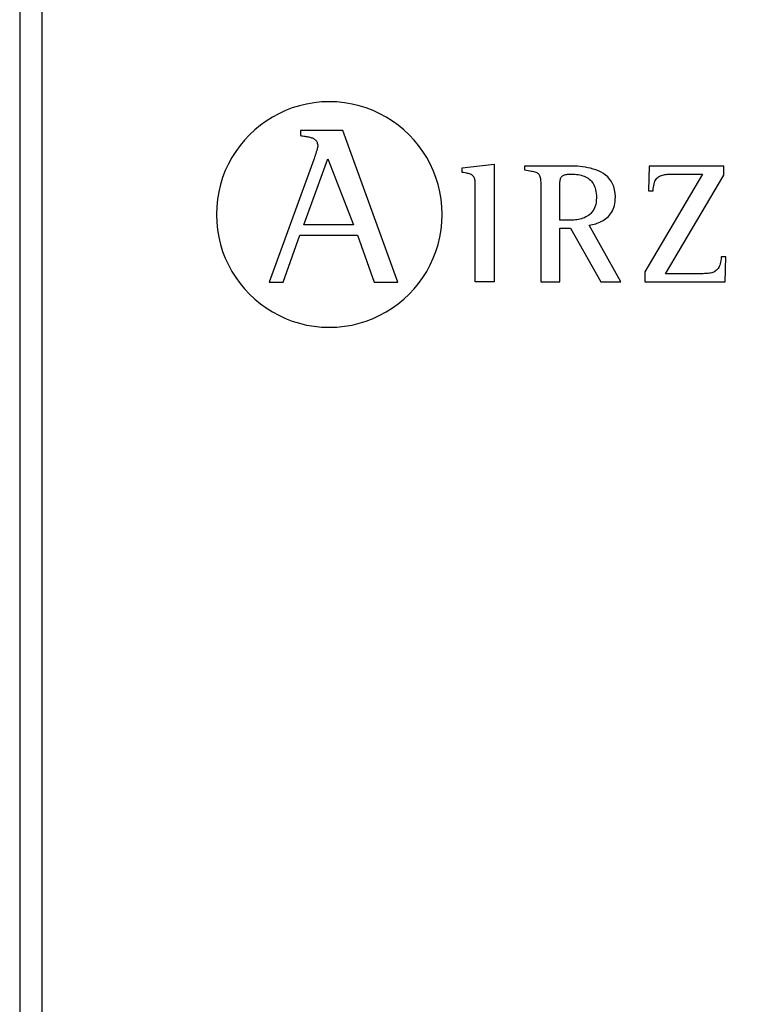
# Model space of a CAD drawing. Units: millimetres. Extents: x 541 to 31829, y 39 to 9066.
# Drawn here: x 3088 to 3202, y 2576 to 2733 of the extents above; entities that cross this region are included whole.
import ezdxf

# ---------------------------------------------------------------- set-up
doc = ezdxf.new("R2010")
doc.units = ezdxf.units.MM
doc.layers.add('PDF_Geometría', color=7, linetype='Continuous')

msp = doc.modelspace()

# ---------------------------------------------------------------- linework, layer by layer
for p, q in [((3131.11, 2718.91), (3130.02, 2718.49)), ((3132.23, 2719.26), (3131.11, 2718.91)), ((3133.38, 2719.54), (3132.23, 2719.26)), ((3134.57, 2719.74), (3133.38, 2719.54)), ((3135.77, 2719.87), (3134.57, 2719.74)), ((3137, 2719.91), (3135.77, 2719.87)), ((3138.22, 2719.87), (3137, 2719.91)), ((3139.43, 2719.74), (3138.22, 2719.87)), ((3140.61, 2719.54), (3139.43, 2719.74)), ((3141.77, 2719.26), (3140.61, 2719.54)), ((3142.89, 2718.91), (3141.77, 2719.26)), ((3143.98, 2718.49), (3142.89, 2718.91)), ((3127.94, 2717.45), (3126.96, 2716.83)), ((3128.96, 2718), (3127.94, 2717.45)), ((3130.02, 2718.49), (3128.96, 2718)), ((3145.04, 2718), (3143.98, 2718.49)), ((3146.06, 2717.45), (3145.04, 2718)), ((3147.04, 2716.83), (3146.06, 2717.45)), ((3126.03, 2716.16), (3125.14, 2715.43)), ((3126.96, 2716.83), (3126.03, 2716.16)), ((3147.97, 2716.16), (3147.04, 2716.83)), ((3148.86, 2715.43), (3147.97, 2716.16)), ((3124.3, 2714.64), (3123.51, 2713.8)), ((3125.14, 2715.43), (3124.3, 2714.64)), ((3132.39, 2715.31), (3132.39, 2714.52)), ((3139.13, 2715.31), (3132.39, 2715.31)), ((3132.39, 2714.52), (3132.57, 2714.49)), ((3132.57, 2714.49), (3132.75, 2714.47)), ((3132.75, 2714.47), (3132.92, 2714.44)), ((3132.92, 2714.44), (3133.09, 2714.42)), ((3133.09, 2714.42), (3133.26, 2714.39)), ((3133.26, 2714.39), (3133.43, 2714.37)), ((3133.43, 2714.37), (3133.59, 2714.34)), ((3133.59, 2714.34), (3133.74, 2714.31)), ((3133.74, 2714.31), (3133.89, 2714.27)), ((3133.89, 2714.27), (3134.04, 2714.23)), ((3134.04, 2714.23), (3134.18, 2714.18)), ((3134.18, 2714.18), (3134.31, 2714.13)), ((3134.31, 2714.13), (3134.43, 2714.08)), ((3147.88, 2691.17), (3139.13, 2715.31)), ((3149.7, 2714.64), (3148.86, 2715.43)), ((3150.48, 2713.8), (3149.7, 2714.64)), ((3122.78, 2712.91), (3122.1, 2711.98)), ((3123.51, 2713.8), (3122.78, 2712.91)), ((3134.43, 2714.08), (3134.55, 2714.01)), ((3134.55, 2714.01), (3134.66, 2713.94)), ((3134.66, 2713.94), (3134.76, 2713.86)), ((3134.76, 2713.86), (3134.84, 2713.77)), ((3134.84, 2713.77), (3134.92, 2713.67)), ((3134.92, 2713.67), (3134.99, 2713.56)), ((3134.99, 2713.56), (3135.05, 2713.44)), ((3135.05, 2713.44), (3135.09, 2713.31)), ((3135.09, 2713.31), (3135.13, 2713.16)), ((3135.11, 2712.56), (3135.09, 2712.48)), ((3135.12, 2712.63), (3135.11, 2712.56)), ((3135.13, 2712.7), (3135.12, 2712.63)), ((3135.13, 2713.16), (3135.15, 2713.01)), ((3135.14, 2712.75), (3135.13, 2712.7)), ((3135.15, 2712.8), (3135.14, 2712.75)), ((3135.15, 2713.01), (3135.15, 2712.83)), ((3135.15, 2712.83), (3135.15, 2712.8)), ((3151.22, 2712.91), (3150.48, 2713.8)), ((3151.89, 2711.98), (3151.22, 2712.91)), ((3121.49, 2711), (3120.93, 2709.99)), ((3122.1, 2711.98), (3121.49, 2711)), ((3134.63, 2710.97), (3134.6, 2710.88)), ((3134.66, 2711.07), (3134.63, 2710.97)), ((3134.7, 2711.17), (3134.66, 2711.07)), ((3134.73, 2711.27), (3134.7, 2711.17)), ((3134.76, 2711.37), (3134.73, 2711.27)), ((3134.8, 2711.48), (3134.76, 2711.37)), ((3134.83, 2711.59), (3134.8, 2711.48)), ((3134.86, 2711.7), (3134.83, 2711.59)), ((3134.9, 2711.8), (3134.86, 2711.7)), ((3134.93, 2711.91), (3134.9, 2711.8)), ((3134.96, 2712.01), (3134.93, 2711.91)), ((3134.99, 2712.12), (3134.96, 2712.01)), ((3135.02, 2712.21), (3134.99, 2712.12)), ((3135.04, 2712.31), (3135.02, 2712.21)), ((3135.07, 2712.4), (3135.04, 2712.31)), ((3135.09, 2712.48), (3135.07, 2712.4)), ((3152.51, 2711), (3151.89, 2711.98)), ((3153.06, 2709.99), (3152.51, 2711)), ((3120.93, 2709.99), (3120.44, 2708.93)), ((3134.54, 2710.72), (3127.41, 2691.17)), ((3132.93, 2700.32), (3136.77, 2710.79)), ((3134.57, 2710.8), (3134.54, 2710.72)), ((3134.6, 2710.88), (3134.57, 2710.8)), ((3136.77, 2710.79), (3140.85, 2700.32)), ((3153.55, 2708.93), (3153.06, 2709.99)), ((3158.13, 2709.4), (3163.25, 2709.96)), ((3158.13, 2708.64), (3158.13, 2709.4)), ((3163.25, 2709.96), (3163.25, 2691.24)), ((3168.17, 2709.66), (3168.07, 2709.66)), ((3168.07, 2709.66), (3168.07, 2709.06)), ((3168.17, 2709.66), (3168.07, 2709.66)), ((3168.32, 2709.66), (3168.17, 2709.66)), ((3168.32, 2709.66), (3168.17, 2709.66)), ((3168.51, 2709.66), (3168.32, 2709.66)), ((3168.51, 2709.66), (3168.32, 2709.66)), ((3168.73, 2709.66), (3168.51, 2709.66)), ((3168.73, 2709.66), (3168.51, 2709.66)), ((3168.99, 2709.66), (3168.73, 2709.66)), ((3168.99, 2709.66), (3168.73, 2709.66)), ((3169.28, 2709.66), (3168.99, 2709.66)), ((3169.28, 2709.66), (3168.99, 2709.66)), ((3169.6, 2709.66), (3169.28, 2709.66)), ((3169.6, 2709.66), (3169.28, 2709.66)), ((3169.94, 2709.66), (3169.6, 2709.66)), ((3169.94, 2709.66), (3169.6, 2709.66)), ((3170.29, 2709.66), (3169.94, 2709.66)), ((3170.29, 2709.66), (3169.94, 2709.66)), ((3170.66, 2709.66), (3170.29, 2709.66)), ((3170.66, 2709.66), (3170.29, 2709.66)), ((3171.03, 2709.66), (3170.66, 2709.66)), ((3171.03, 2709.66), (3170.66, 2709.66)), ((3171.41, 2709.66), (3171.03, 2709.66)), ((3171.41, 2709.66), (3171.03, 2709.66)), ((3171.79, 2709.66), (3171.41, 2709.66)), ((3171.79, 2709.66), (3171.41, 2709.66)), ((3172.17, 2709.66), (3171.79, 2709.66)), ((3172.17, 2709.66), (3171.79, 2709.66)), ((3172.54, 2709.66), (3172.17, 2709.66)), ((3172.54, 2709.66), (3172.17, 2709.66)), ((3172.9, 2709.66), (3172.54, 2709.66)), ((3172.9, 2709.66), (3172.54, 2709.66)), ((3173.24, 2709.66), (3172.9, 2709.66)), ((3173.24, 2709.66), (3172.9, 2709.66)), ((3173.56, 2709.66), (3173.24, 2709.66)), ((3173.56, 2709.66), (3173.24, 2709.66)), ((3173.85, 2709.66), (3173.56, 2709.66)), ((3173.85, 2709.66), (3173.56, 2709.66)), ((3174.12, 2709.66), (3173.85, 2709.66)), ((3174.12, 2709.66), (3173.85, 2709.66)), ((3174.35, 2709.66), (3174.12, 2709.66)), ((3174.35, 2709.66), (3174.12, 2709.66)), ((3174.54, 2709.66), (3174.35, 2709.66)), ((3174.54, 2709.66), (3174.35, 2709.66)), ((3174.7, 2709.66), (3174.54, 2709.66)), ((3174.7, 2709.66), (3174.54, 2709.66)), ((3174.81, 2709.66), (3174.7, 2709.66)), ((3174.81, 2709.66), (3174.7, 2709.66)), ((3175.08, 2709.66), (3174.81, 2709.66)), ((3175.08, 2709.66), (3174.81, 2709.66)), ((3175.39, 2709.66), (3175.08, 2709.66)), ((3175.39, 2709.66), (3175.08, 2709.66)), ((3175.73, 2709.65), (3175.39, 2709.66)), ((3175.73, 2709.65), (3175.39, 2709.66)), ((3176.09, 2709.64), (3175.73, 2709.65)), ((3176.09, 2709.64), (3175.73, 2709.65)), ((3176.48, 2709.62), (3176.09, 2709.64)), ((3176.48, 2709.62), (3176.09, 2709.64)), ((3176.88, 2709.59), (3176.48, 2709.62)), ((3176.88, 2709.59), (3176.48, 2709.62)), ((3177.3, 2709.54), (3176.88, 2709.59)), ((3177.3, 2709.54), (3176.88, 2709.59)), ((3177.72, 2709.48), (3177.3, 2709.54)), ((3177.72, 2709.48), (3177.3, 2709.54)), ((3178.15, 2709.4), (3177.72, 2709.48)), ((3178.15, 2709.4), (3177.72, 2709.48)), ((3178.58, 2709.31), (3178.15, 2709.4)), ((3178.58, 2709.31), (3178.15, 2709.4)), ((3187.91, 2709.66), (3187.8, 2705.69)), ((3199.79, 2709.66), (3187.91, 2709.66)), ((3199.79, 2708.21), (3199.79, 2709.66)), ((3120.02, 2707.84), (3119.67, 2706.72)), ((3120.44, 2708.93), (3120.02, 2707.84)), ((3153.97, 2707.84), (3153.55, 2708.93)), ((3154.32, 2706.72), (3153.97, 2707.84)), ((3158.37, 2708.61), (3158.13, 2708.64)), ((3158.6, 2708.57), (3158.37, 2708.61)), ((3158.81, 2708.54), (3158.6, 2708.57)), ((3158.99, 2708.5), (3158.81, 2708.54)), ((3159.16, 2708.46), (3158.99, 2708.5)), ((3159.32, 2708.41), (3159.16, 2708.46)), ((3159.46, 2708.36), (3159.32, 2708.41)), ((3159.58, 2708.31), (3159.46, 2708.36)), ((3159.69, 2708.25), (3159.58, 2708.31)), ((3159.79, 2708.18), (3159.69, 2708.25)), ((3159.87, 2708.11), (3159.79, 2708.18)), ((3159.95, 2708.02), (3159.87, 2708.11)), ((3160.01, 2707.93), (3159.95, 2708.02)), ((3160.06, 2707.83), (3160.01, 2707.93)), ((3160.11, 2707.72), (3160.06, 2707.83)), ((3168.07, 2709.06), (3168.38, 2709.01)), ((3168.38, 2709.01), (3168.66, 2708.96)), ((3168.66, 2708.96), (3168.91, 2708.92)), ((3168.91, 2708.92), (3169.15, 2708.87)), ((3169.15, 2708.87), (3169.36, 2708.83)), ((3169.36, 2708.83), (3169.55, 2708.78)), ((3169.55, 2708.78), (3169.72, 2708.73)), ((3169.72, 2708.73), (3169.88, 2708.67)), ((3169.88, 2708.67), (3170.01, 2708.61)), ((3170.01, 2708.61), (3170.13, 2708.53)), ((3170.13, 2708.53), (3170.24, 2708.45)), ((3170.24, 2708.45), (3170.33, 2708.36)), ((3170.33, 2708.36), (3170.4, 2708.26)), ((3170.4, 2708.26), (3170.47, 2708.14)), ((3170.47, 2708.14), (3170.52, 2708.01)), ((3170.52, 2708.01), (3170.56, 2707.86)), ((3170.56, 2707.86), (3170.6, 2707.7)), ((3173.86, 2707.78), (3173.91, 2707.88)), ((3173.91, 2707.88), (3173.98, 2707.97)), ((3173.98, 2707.97), (3174.05, 2708.05)), ((3174.05, 2708.05), (3174.13, 2708.12)), ((3174.13, 2708.12), (3174.23, 2708.17)), ((3174.23, 2708.17), (3174.34, 2708.22)), ((3174.34, 2708.22), (3174.46, 2708.27)), ((3174.46, 2708.27), (3174.59, 2708.3)), ((3174.59, 2708.3), (3174.75, 2708.33)), ((3174.75, 2708.33), (3174.91, 2708.35)), ((3174.91, 2708.35), (3175.1, 2708.36)), ((3175.1, 2708.36), (3175.3, 2708.37)), ((3175.3, 2708.37), (3175.52, 2708.38)), ((3175.52, 2708.38), (3175.8, 2708.37)), ((3175.8, 2708.37), (3176.08, 2708.36)), ((3176.08, 2708.36), (3176.35, 2708.33)), ((3176.35, 2708.33), (3176.61, 2708.3)), ((3176.61, 2708.3), (3176.87, 2708.26)), ((3176.87, 2708.26), (3177.11, 2708.2)), ((3177.11, 2708.2), (3177.35, 2708.13)), ((3177.35, 2708.13), (3177.58, 2708.05)), ((3177.58, 2708.05), (3177.79, 2707.96)), ((3177.79, 2707.96), (3178, 2707.85)), ((3178, 2707.85), (3178.2, 2707.73)), ((3179.01, 2709.19), (3178.58, 2709.31)), ((3179.01, 2709.19), (3178.58, 2709.31)), ((3179.44, 2709.05), (3179.01, 2709.19)), ((3179.44, 2709.05), (3179.01, 2709.19)), ((3179.85, 2708.88), (3179.44, 2709.05)), ((3179.85, 2708.88), (3179.44, 2709.05)), ((3180.25, 2708.69), (3179.85, 2708.88)), ((3180.25, 2708.69), (3179.85, 2708.88)), ((3180.63, 2708.47), (3180.25, 2708.69)), ((3180.63, 2708.47), (3180.25, 2708.69)), ((3180.98, 2708.21), (3180.63, 2708.47)), ((3180.98, 2708.21), (3180.63, 2708.47)), ((3181.31, 2707.92), (3180.98, 2708.21)), ((3181.31, 2707.92), (3180.98, 2708.21)), ((3181.61, 2707.59), (3181.31, 2707.92)), ((3181.61, 2707.59), (3181.31, 2707.92)), ((3196.42, 2708.38), (3187.25, 2692.82)), ((3189.16, 2707.72), (3189.28, 2707.84)), ((3189.28, 2707.84), (3189.42, 2707.95)), ((3189.42, 2707.95), (3189.57, 2708.04)), ((3189.57, 2708.04), (3189.72, 2708.12)), ((3189.72, 2708.12), (3189.88, 2708.18)), ((3189.88, 2708.18), (3190.05, 2708.23)), ((3190.05, 2708.23), (3190.23, 2708.28)), ((3190.23, 2708.28), (3190.41, 2708.31)), ((3190.41, 2708.31), (3190.6, 2708.33)), ((3190.51, 2692.52), (3199.79, 2708.21)), ((3190.6, 2708.33), (3190.79, 2708.35)), ((3190.79, 2708.35), (3190.99, 2708.36)), ((3190.99, 2708.36), (3191.19, 2708.37)), ((3191.19, 2708.37), (3191.39, 2708.37)), ((3191.39, 2708.37), (3191.59, 2708.37)), ((3191.59, 2708.37), (3191.8, 2708.38)), ((3191.8, 2708.38), (3191.87, 2708.38)), ((3191.87, 2708.38), (3191.98, 2708.38)), ((3191.98, 2708.38), (3192.11, 2708.38)), ((3192.11, 2708.38), (3192.27, 2708.38)), ((3192.27, 2708.38), (3192.45, 2708.38)), ((3192.45, 2708.38), (3192.66, 2708.38)), ((3192.66, 2708.38), (3192.88, 2708.38)), ((3192.88, 2708.38), (3193.11, 2708.38)), ((3193.11, 2708.38), (3193.35, 2708.38)), ((3193.35, 2708.38), (3193.61, 2708.38)), ((3193.61, 2708.38), (3193.87, 2708.38)), ((3193.87, 2708.38), (3194.13, 2708.38)), ((3194.13, 2708.38), (3194.39, 2708.38)), ((3194.39, 2708.38), (3194.65, 2708.38)), ((3194.65, 2708.38), (3194.9, 2708.38)), ((3194.9, 2708.38), (3195.14, 2708.38)), ((3195.14, 2708.38), (3195.37, 2708.38)), ((3195.37, 2708.38), (3195.59, 2708.38)), ((3195.59, 2708.38), (3195.79, 2708.38)), ((3195.79, 2708.38), (3195.97, 2708.38)), ((3195.97, 2708.38), (3196.12, 2708.38)), ((3196.12, 2708.38), (3196.25, 2708.38)), ((3196.25, 2708.38), (3196.36, 2708.38)), ((3196.36, 2708.38), (3196.42, 2708.38)), ((3119.67, 2706.72), (3119.39, 2705.56)), ((3154.6, 2705.56), (3154.32, 2706.72)), ((3160.14, 2707.59), (3160.11, 2707.72)), ((3160.17, 2707.45), (3160.14, 2707.59)), ((3160.19, 2707.3), (3160.17, 2707.45)), ((3160.21, 2707.13), (3160.19, 2707.3)), ((3160.22, 2706.95), (3160.21, 2707.13)), ((3160.23, 2706.75), (3160.22, 2706.95)), ((3160.23, 2706.53), (3160.23, 2706.75)), ((3160.23, 2706.3), (3160.23, 2706.53)), ((3160.24, 2706.05), (3160.23, 2706.3)), ((3170.6, 2707.7), (3170.62, 2707.51)), ((3170.62, 2707.51), (3170.64, 2707.31)), ((3170.64, 2707.31), (3170.66, 2707.08)), ((3170.66, 2707.08), (3170.66, 2706.83)), ((3170.66, 2706.83), (3170.67, 2706.56)), ((3170.67, 2706.56), (3170.67, 2706.26)), ((3170.67, 2706.26), (3170.67, 2705.94)), ((3173.68, 2706.15), (3173.69, 2706.37)), ((3173.69, 2706.78), (3173.7, 2706.96)), ((3173.69, 2706.58), (3173.69, 2706.78)), ((3173.69, 2706.37), (3173.69, 2706.58)), ((3173.7, 2706.96), (3173.71, 2707.13)), ((3173.71, 2707.13), (3173.73, 2707.28)), ((3173.73, 2707.28), (3173.75, 2707.43)), ((3173.75, 2707.43), (3173.78, 2707.56)), ((3173.78, 2707.56), (3173.82, 2707.68)), ((3173.82, 2707.68), (3173.86, 2707.78)), ((3178.2, 2707.73), (3178.38, 2707.59)), ((3178.38, 2707.59), (3178.55, 2707.44)), ((3178.55, 2707.44), (3178.71, 2707.28)), ((3178.71, 2707.28), (3178.86, 2707.09)), ((3178.86, 2707.09), (3178.99, 2706.89)), ((3178.99, 2706.89), (3179.11, 2706.67)), ((3179.11, 2706.67), (3179.21, 2706.43)), ((3179.21, 2706.43), (3179.3, 2706.18)), ((3181.87, 2707.23), (3181.61, 2707.59)), ((3181.87, 2707.23), (3181.61, 2707.59)), ((3182.1, 2706.83), (3181.87, 2707.23)), ((3182.1, 2706.83), (3181.87, 2707.23)), ((3182.28, 2706.38), (3182.1, 2706.83)), ((3182.28, 2706.38), (3182.1, 2706.83)), ((3182.41, 2705.89), (3182.28, 2706.38)), ((3182.41, 2705.89), (3182.28, 2706.38)), ((3188.57, 2706.01), (3188.6, 2706.31)), ((3188.6, 2706.31), (3188.64, 2706.58)), ((3188.64, 2706.58), (3188.69, 2706.82)), ((3188.69, 2706.82), (3188.76, 2707.04)), ((3188.76, 2707.04), (3188.84, 2707.24)), ((3188.84, 2707.24), (3188.93, 2707.42)), ((3188.93, 2707.42), (3189.04, 2707.58)), ((3189.04, 2707.58), (3189.16, 2707.72)), ((3119.39, 2705.56), (3119.19, 2704.38)), ((3154.8, 2704.38), (3154.6, 2705.56)), ((3160.24, 2705.83), (3160.24, 2706.05)), ((3160.24, 2705.5), (3160.24, 2705.83)), ((3160.24, 2705.09), (3160.24, 2705.5)), ((3160.24, 2704.59), (3160.24, 2705.09)), ((3170.67, 2705.94), (3170.67, 2705.7)), ((3170.67, 2705.7), (3170.67, 2705.37)), ((3170.67, 2705.37), (3170.67, 2704.94)), ((3170.67, 2704.94), (3170.67, 2704.43)), ((3173.68, 2705.91), (3173.68, 2706.15)), ((3173.68, 2701.04), (3173.68, 2705.91)), ((3179.3, 2706.18), (3179.38, 2705.9)), ((3179.38, 2705.9), (3179.44, 2705.61)), ((3179.44, 2705.61), (3179.48, 2705.29)), ((3179.48, 2705.29), (3179.51, 2704.96)), ((3179.51, 2704.96), (3179.52, 2704.6)), ((3182.5, 2705.35), (3182.41, 2705.89)), ((3182.5, 2705.35), (3182.41, 2705.89)), ((3182.53, 2704.76), (3182.5, 2705.35)), ((3182.53, 2704.76), (3182.5, 2705.35)), ((3182.52, 2704.38), (3182.53, 2704.76)), ((3182.52, 2704.38), (3182.53, 2704.76)), ((3187.8, 2705.69), (3188.57, 2705.69)), ((3188.57, 2705.69), (3188.57, 2706.01)), ((3119.07, 2703.18), (3119.02, 2701.95)), ((3119.19, 2704.38), (3119.07, 2703.18)), ((3154.93, 2703.18), (3154.8, 2704.38)), ((3154.97, 2701.95), (3154.93, 2703.18)), ((3160.24, 2704.02), (3160.24, 2704.59)), ((3160.24, 2703.38), (3160.24, 2704.02)), ((3160.24, 2702.68), (3160.24, 2703.38)), ((3170.67, 2704.43), (3170.67, 2703.85)), ((3170.67, 2703.85), (3170.67, 2703.21)), ((3170.67, 2703.21), (3170.67, 2702.51)), ((3179.32, 2703.27), (3179.22, 2703)), ((3179.41, 2703.56), (3179.32, 2703.27)), ((3179.47, 2703.88), (3179.41, 2703.56)), ((3179.5, 2704.23), (3179.47, 2703.88)), ((3179.52, 2704.6), (3179.5, 2704.23)), ((3182.28, 2703.07), (3182.37, 2703.37)), ((3182.28, 2703.07), (3182.37, 2703.37)), ((3182.37, 2703.37), (3182.44, 2703.69)), ((3182.37, 2703.37), (3182.44, 2703.69)), ((3182.44, 2703.69), (3182.49, 2704.02)), ((3182.44, 2703.69), (3182.49, 2704.02)), ((3182.49, 2704.02), (3182.52, 2704.38)), ((3182.49, 2704.02), (3182.52, 2704.38)), ((3119.02, 2701.95), (3119.07, 2700.73)), ((3154.93, 2700.73), (3154.97, 2701.95)), ((3160.24, 2701.94), (3160.24, 2702.68)), ((3160.24, 2701.17), (3160.24, 2701.94)), ((3170.67, 2702.51), (3170.67, 2701.77)), ((3170.67, 2701.77), (3170.67, 2700.99)), ((3177.83, 2701.55), (3177.61, 2701.44)), ((3178.05, 2701.67), (3177.83, 2701.55)), ((3178.25, 2701.8), (3178.05, 2701.67)), ((3178.45, 2701.95), (3178.25, 2701.8)), ((3178.63, 2702.12), (3178.45, 2701.95)), ((3178.8, 2702.31), (3178.63, 2702.12)), ((3178.96, 2702.52), (3178.8, 2702.31)), ((3179.1, 2702.75), (3178.96, 2702.52)), ((3179.22, 2703), (3179.1, 2702.75)), ((3181.24, 2701.47), (3181.43, 2701.65)), ((3181.24, 2701.47), (3181.43, 2701.65)), ((3181.43, 2701.65), (3181.61, 2701.84)), ((3181.43, 2701.65), (3181.61, 2701.84)), ((3181.61, 2701.84), (3181.77, 2702.05)), ((3181.61, 2701.84), (3181.77, 2702.05)), ((3181.77, 2702.05), (3181.92, 2702.28)), ((3181.77, 2702.05), (3181.92, 2702.28)), ((3181.92, 2702.28), (3182.06, 2702.53)), ((3181.92, 2702.28), (3182.06, 2702.53)), ((3182.06, 2702.53), (3182.18, 2702.79)), ((3182.06, 2702.53), (3182.18, 2702.79)), ((3182.18, 2702.79), (3182.28, 2703.07)), ((3182.18, 2702.79), (3182.28, 2703.07)), ((3119.07, 2700.73), (3119.19, 2699.52)), ((3140.85, 2700.32), (3132.93, 2700.32)), ((3154.8, 2699.52), (3154.93, 2700.73)), ((3160.24, 2700.36), (3160.24, 2701.17)), ((3160.24, 2699.53), (3160.24, 2700.36)), ((3170.67, 2700.99), (3170.67, 2700.18)), ((3170.67, 2700.18), (3170.67, 2699.36)), ((3173.71, 2701.04), (3173.68, 2701.04)), ((3173.74, 2701.04), (3173.71, 2701.04)), ((3173.79, 2701.04), (3173.74, 2701.04)), ((3173.84, 2701.04), (3173.79, 2701.04)), ((3173.9, 2701.04), (3173.84, 2701.04)), ((3173.97, 2701.04), (3173.9, 2701.04)), ((3174.04, 2701.04), (3173.97, 2701.04)), ((3174.12, 2701.04), (3174.04, 2701.04)), ((3174.2, 2701.04), (3174.12, 2701.04)), ((3174.28, 2701.04), (3174.2, 2701.04)), ((3174.37, 2701.04), (3174.28, 2701.04)), ((3174.46, 2701.04), (3174.37, 2701.04)), ((3174.55, 2701.04), (3174.46, 2701.04)), ((3174.63, 2701.04), (3174.55, 2701.04)), ((3174.72, 2701.04), (3174.63, 2701.04)), ((3174.8, 2701.04), (3174.72, 2701.04)), ((3174.88, 2701.04), (3174.8, 2701.04)), ((3174.95, 2701.04), (3174.88, 2701.04)), ((3175.02, 2701.04), (3174.95, 2701.04)), ((3175.08, 2701.04), (3175.02, 2701.04)), ((3175.14, 2701.04), (3175.08, 2701.04)), ((3175.18, 2701.04), (3175.14, 2701.04)), ((3175.22, 2701.04), (3175.18, 2701.04)), ((3175.24, 2701.04), (3175.22, 2701.04)), ((3175.47, 2701.04), (3175.24, 2701.04)), ((3175.7, 2701.05), (3175.47, 2701.04)), ((3175.94, 2701.06), (3175.7, 2701.05)), ((3176.18, 2701.09), (3175.94, 2701.06)), ((3176.42, 2701.12), (3176.18, 2701.09)), ((3176.66, 2701.16), (3176.42, 2701.12)), ((3176.9, 2701.21), (3176.66, 2701.16)), ((3177.14, 2701.28), (3176.9, 2701.21)), ((3177.38, 2701.35), (3177.14, 2701.28)), ((3177.61, 2701.44), (3177.38, 2701.35)), ((3178.34, 2700.24), (3178.61, 2700.29)), ((3178.34, 2700.24), (3178.61, 2700.29)), ((3183.38, 2691.24), (3178.34, 2700.24)), ((3178.61, 2700.29), (3178.88, 2700.35)), ((3178.61, 2700.29), (3178.88, 2700.35)), ((3178.88, 2700.35), (3179.14, 2700.41)), ((3178.88, 2700.35), (3179.14, 2700.41)), ((3179.14, 2700.41), (3179.4, 2700.48)), ((3179.14, 2700.41), (3179.4, 2700.48)), ((3179.4, 2700.48), (3179.66, 2700.57)), ((3179.4, 2700.48), (3179.66, 2700.57)), ((3179.66, 2700.57), (3179.91, 2700.66)), ((3179.66, 2700.57), (3179.91, 2700.66)), ((3179.91, 2700.66), (3180.15, 2700.76)), ((3179.91, 2700.66), (3180.15, 2700.76)), ((3180.15, 2700.76), (3180.39, 2700.88)), ((3180.15, 2700.76), (3180.39, 2700.88)), ((3180.39, 2700.88), (3180.61, 2701.01)), ((3180.39, 2700.88), (3180.61, 2701.01)), ((3180.61, 2701.01), (3180.83, 2701.15)), ((3180.61, 2701.01), (3180.83, 2701.15)), ((3180.83, 2701.15), (3181.04, 2701.3)), ((3180.83, 2701.15), (3181.04, 2701.3)), ((3181.04, 2701.3), (3181.24, 2701.47)), ((3181.04, 2701.3), (3181.24, 2701.47)), ((3119.19, 2699.52), (3119.39, 2698.34)), ((3129.63, 2691.17), (3132.32, 2698.63)), ((3132.32, 2698.63), (3141.46, 2698.63)), ((3141.46, 2698.63), (3144.15, 2691.17)), ((3154.6, 2698.34), (3154.8, 2699.52)), ((3160.24, 2698.7), (3160.24, 2699.53)), ((3160.24, 2697.86), (3160.24, 2698.7)), ((3170.67, 2699.36), (3170.67, 2698.53)), ((3170.67, 2698.53), (3170.67, 2697.7)), ((3173.68, 2691.24), (3173.68, 2699.75)), ((3173.68, 2699.75), (3175.38, 2699.75)), ((3175.38, 2699.75), (3180.23, 2691.24)), ((3119.39, 2698.34), (3119.67, 2697.18)), ((3119.67, 2697.18), (3120.02, 2696.06)), ((3153.97, 2696.06), (3154.32, 2697.18)), ((3154.32, 2697.18), (3154.6, 2698.34)), ((3160.24, 2697.03), (3160.24, 2697.86)), ((3160.24, 2696.22), (3160.24, 2697.03)), ((3170.67, 2697.7), (3170.67, 2696.88)), ((3170.67, 2696.88), (3170.67, 2696.08)), ((3120.02, 2696.06), (3120.44, 2694.97)), ((3153.55, 2694.97), (3153.97, 2696.06)), ((3160.24, 2695.44), (3160.24, 2696.22)), ((3160.24, 2694.69), (3160.24, 2695.44)), ((3170.67, 2696.08), (3170.67, 2695.31)), ((3170.67, 2695.31), (3170.67, 2694.57)), ((3120.44, 2694.97), (3120.93, 2693.91)), ((3120.93, 2693.91), (3121.49, 2692.89)), ((3152.51, 2692.89), (3153.06, 2693.91)), ((3153.06, 2693.91), (3153.55, 2694.97)), ((3160.24, 2693.99), (3160.24, 2694.69)), ((3160.24, 2693.34), (3160.24, 2693.99)), ((3170.67, 2694.57), (3170.67, 2693.88)), ((3170.67, 2693.88), (3170.67, 2693.25)), ((3199.16, 2693.86), (3199.08, 2693.67)), ((3199.16, 2693.86), (3199.08, 2693.67)), ((3199.23, 2694.08), (3199.16, 2693.86)), ((3199.23, 2694.08), (3199.16, 2693.86)), ((3199.28, 2694.33), (3199.23, 2694.08)), ((3199.28, 2694.33), (3199.23, 2694.08)), ((3199.32, 2694.59), (3199.28, 2694.33)), ((3199.32, 2694.59), (3199.28, 2694.33)), ((3199.35, 2694.89), (3199.32, 2694.59)), ((3199.35, 2694.89), (3199.32, 2694.59)), ((3199.35, 2695.21), (3199.35, 2694.89)), ((3200.12, 2695.21), (3199.35, 2695.21)), ((3199.35, 2695.21), (3199.35, 2694.89)), ((3200.01, 2691.24), (3200.12, 2695.21)), ((3121.49, 2692.89), (3122.1, 2691.91)), ((3151.89, 2691.91), (3152.51, 2692.89)), ((3160.24, 2692.75), (3160.24, 2693.34)), ((3160.24, 2692.24), (3160.24, 2692.75)), ((3160.24, 2691.81), (3160.24, 2692.24)), ((3170.67, 2693.25), (3170.67, 2692.68)), ((3170.67, 2692.68), (3170.67, 2692.19)), ((3170.67, 2692.19), (3170.67, 2691.77)), ((3187.25, 2692.82), (3187.25, 2691.24)), ((3190.59, 2692.52), (3190.51, 2692.52)), ((3190.59, 2692.52), (3190.51, 2692.52)), ((3190.72, 2692.52), (3190.59, 2692.52)), ((3190.72, 2692.52), (3190.59, 2692.52)), ((3190.87, 2692.52), (3190.72, 2692.52)), ((3190.87, 2692.52), (3190.72, 2692.52)), ((3191.06, 2692.52), (3190.87, 2692.52)), ((3191.06, 2692.52), (3190.87, 2692.52)), ((3191.28, 2692.52), (3191.06, 2692.52)), ((3191.28, 2692.52), (3191.06, 2692.52)), ((3191.52, 2692.52), (3191.28, 2692.52)), ((3191.52, 2692.52), (3191.28, 2692.52)), ((3191.78, 2692.52), (3191.52, 2692.52)), ((3191.78, 2692.52), (3191.52, 2692.52)), ((3192.07, 2692.52), (3191.78, 2692.52)), ((3192.07, 2692.52), (3191.78, 2692.52)), ((3192.36, 2692.52), (3192.07, 2692.52)), ((3192.36, 2692.52), (3192.07, 2692.52)), ((3192.67, 2692.52), (3192.36, 2692.52)), ((3192.67, 2692.52), (3192.36, 2692.52)), ((3192.98, 2692.52), (3192.67, 2692.52)), ((3192.98, 2692.52), (3192.67, 2692.52)), ((3193.3, 2692.52), (3192.98, 2692.52)), ((3193.3, 2692.52), (3192.98, 2692.52)), ((3193.61, 2692.52), (3193.3, 2692.52)), ((3193.61, 2692.52), (3193.3, 2692.52)), ((3193.93, 2692.52), (3193.61, 2692.52)), ((3193.93, 2692.52), (3193.61, 2692.52)), ((3194.23, 2692.52), (3193.93, 2692.52)), ((3194.23, 2692.52), (3193.93, 2692.52)), ((3194.53, 2692.52), (3194.23, 2692.52)), ((3194.53, 2692.52), (3194.23, 2692.52)), ((3194.81, 2692.52), (3194.53, 2692.52)), ((3194.81, 2692.52), (3194.53, 2692.52)), ((3195.08, 2692.52), (3194.81, 2692.52)), ((3195.08, 2692.52), (3194.81, 2692.52)), ((3195.33, 2692.52), (3195.08, 2692.52)), ((3195.33, 2692.52), (3195.08, 2692.52)), ((3195.55, 2692.52), (3195.33, 2692.52)), ((3195.55, 2692.52), (3195.33, 2692.52)), ((3195.74, 2692.52), (3195.55, 2692.52)), ((3195.74, 2692.52), (3195.55, 2692.52)), ((3195.9, 2692.52), (3195.74, 2692.52)), ((3195.9, 2692.52), (3195.74, 2692.52)), ((3196.03, 2692.52), (3195.9, 2692.52)), ((3196.03, 2692.52), (3195.9, 2692.52)), ((3196.12, 2692.52), (3196.03, 2692.52)), ((3196.12, 2692.52), (3196.03, 2692.52)), ((3196.33, 2692.52), (3196.12, 2692.52)), ((3196.33, 2692.52), (3196.12, 2692.52)), ((3196.53, 2692.52), (3196.33, 2692.52)), ((3196.53, 2692.52), (3196.33, 2692.52)), ((3196.73, 2692.53), (3196.53, 2692.52)), ((3196.73, 2692.53), (3196.53, 2692.52)), ((3196.93, 2692.54), (3196.73, 2692.53)), ((3196.93, 2692.54), (3196.73, 2692.53)), ((3197.13, 2692.55), (3196.93, 2692.54)), ((3197.13, 2692.55), (3196.93, 2692.54)), ((3197.32, 2692.57), (3197.13, 2692.55)), ((3197.32, 2692.57), (3197.13, 2692.55)), ((3197.51, 2692.59), (3197.32, 2692.57)), ((3197.51, 2692.59), (3197.32, 2692.57)), ((3197.69, 2692.63), (3197.51, 2692.59)), ((3197.69, 2692.63), (3197.51, 2692.59)), ((3197.87, 2692.67), (3197.69, 2692.63)), ((3197.87, 2692.67), (3197.69, 2692.63)), ((3198.04, 2692.72), (3197.87, 2692.67)), ((3198.04, 2692.72), (3197.87, 2692.67)), ((3198.2, 2692.79), (3198.04, 2692.72)), ((3198.2, 2692.79), (3198.04, 2692.72)), ((3198.35, 2692.87), (3198.2, 2692.79)), ((3198.35, 2692.87), (3198.2, 2692.79)), ((3198.5, 2692.96), (3198.35, 2692.87)), ((3198.5, 2692.96), (3198.35, 2692.87)), ((3198.64, 2693.07), (3198.5, 2692.96)), ((3198.64, 2693.07), (3198.5, 2692.96)), ((3198.76, 2693.19), (3198.64, 2693.07)), ((3198.76, 2693.19), (3198.64, 2693.07)), ((3198.88, 2693.33), (3198.76, 2693.19)), ((3198.88, 2693.33), (3198.76, 2693.19)), ((3198.99, 2693.49), (3198.88, 2693.33)), ((3198.99, 2693.49), (3198.88, 2693.33)), ((3199.08, 2693.67), (3198.99, 2693.49)), ((3199.08, 2693.67), (3198.99, 2693.49)), ((3122.1, 2691.91), (3122.78, 2690.98)), ((3122.78, 2690.98), (3123.51, 2690.09)), ((3127.41, 2691.17), (3129.63, 2691.17)), ((3144.15, 2691.17), (3147.88, 2691.17)), ((3150.48, 2690.09), (3151.22, 2690.98)), ((3151.22, 2690.98), (3151.89, 2691.91)), ((3160.24, 2691.47), (3160.24, 2691.81)), ((3160.24, 2691.24), (3160.24, 2691.47)), ((3163.25, 2691.24), (3160.24, 2691.24)), ((3170.67, 2691.77), (3170.67, 2691.45)), ((3170.67, 2691.45), (3170.67, 2691.24)), ((3170.67, 2691.24), (3173.68, 2691.24)), ((3180.23, 2691.24), (3183.38, 2691.24)), ((3187.25, 2691.24), (3200.01, 2691.24)), ((3123.51, 2690.09), (3124.3, 2689.25)), ((3124.3, 2689.25), (3125.14, 2688.47)), ((3148.86, 2688.47), (3149.7, 2689.25)), ((3149.7, 2689.25), (3150.48, 2690.09)), ((3125.14, 2688.47), (3126.03, 2687.73)), ((3126.03, 2687.73), (3126.96, 2687.06)), ((3147.04, 2687.06), (3147.97, 2687.73)), ((3147.97, 2687.73), (3148.86, 2688.47)), ((3126.96, 2687.06), (3127.94, 2686.44)), ((3127.94, 2686.44), (3128.96, 2685.89)), ((3128.96, 2685.89), (3130.02, 2685.4)), ((3143.98, 2685.4), (3145.04, 2685.89)), ((3145.04, 2685.89), (3146.06, 2686.44)), ((3146.06, 2686.44), (3147.04, 2687.06)), ((3130.02, 2685.4), (3131.11, 2684.98)), ((3131.11, 2684.98), (3132.23, 2684.63)), ((3132.23, 2684.63), (3133.38, 2684.35)), ((3133.38, 2684.35), (3134.57, 2684.15)), ((3139.43, 2684.15), (3140.61, 2684.35)), ((3140.61, 2684.35), (3141.77, 2684.63)), ((3141.77, 2684.63), (3142.89, 2684.98)), ((3142.89, 2684.98), (3143.98, 2685.4)), ((3134.57, 2684.15), (3135.77, 2684.02)), ((3135.77, 2684.02), (3137, 2683.98)), ((3137, 2683.98), (3138.22, 2684.02)), ((3138.22, 2684.02), (3139.43, 2684.15))]:
    msp.add_line(p, q)
msp.add_lwpolyline([(3091.3, 2532.68), (3091.3, 2772.71)])
at = {"layer": 'PDF_Geometría'}
msp.add_lwpolyline([(3572.46, 2808.34), (3571.97, 2808.34), (3098.93, 2808.34), (3098.93, 2794.43), (3098.93, 2771.74), (3091.37, 2771.74), (3089.42, 2771.26), (3088.2, 2770.52), (3087.71, 2769.3), (3087.71, 2536.32), (3088.2, 2535.1), (3089.42, 2534.13), (3091.37, 2533.88), (3098.93, 2533.88), (3098.93, 2510.95), (3098.93, 2497.29), (3302.15, 2497.29), (3316.06, 2510.95)], dxfattribs=at)

doc.saveas('drawing.dxf')
